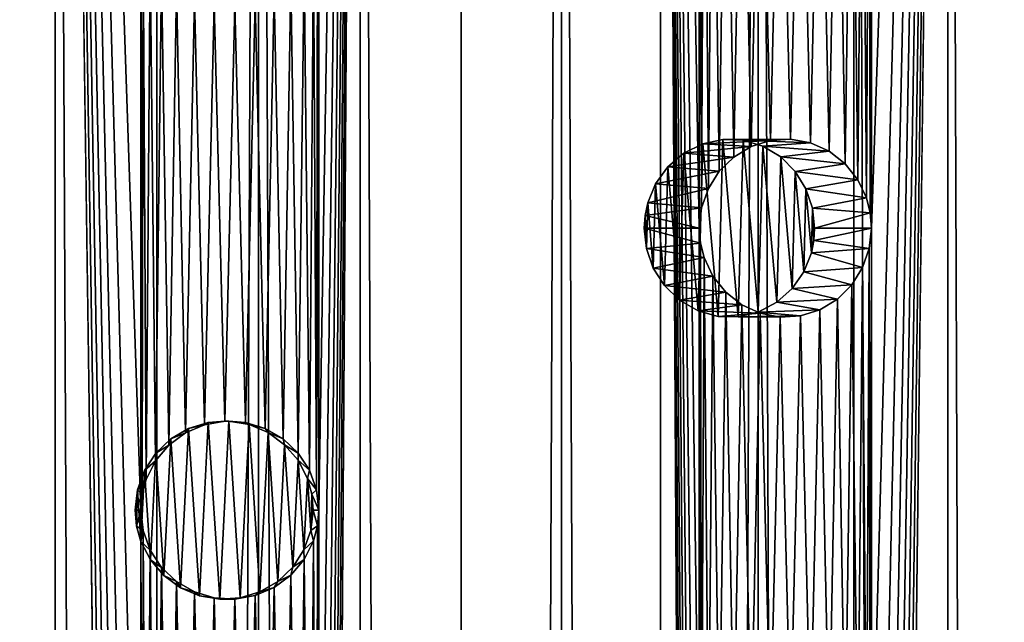
# Model space of a CAD drawing. Extents: x -335 to 135, y -40 to 185.
# Drawn here: x -301 to -295, y 167 to 171 of the extents above; entities that cross this region are included whole.
import ezdxf

# ---------------------------------------------------------------- set-up
doc = ezdxf.new("R2010")
doc.units = 0
doc.header["$MEASUREMENT"] = 0

msp = doc.modelspace()

# ---------------------------------------------------------------- linework, layer by layer
for points in [[(-301.026886, 19.700001, 95.155983), (-301.026886, 184.267685, 95.155983), (-301.707764, 184.267685, 95.077858)], [(-301.707764, 19.700001, 95.077858), (-301.026886, 19.700001, 95.155983), (-301.707764, 184.267685, 95.077858)], [(-301.026886, 19.700001, 71.244019), (-301.707764, 19.700001, 71.322144), (-301.707764, 184.267685, 71.322144)], [(-301.026886, 19.700001, 71.244019), (-301.707764, 184.267685, 71.322144), (-301.026886, 184.267685, 71.244019)], [(-301.026886, 184.267685, 95.155983), (-300.451447, 155.300003, 95.191505), (-300.451447, 159.300003, 95.191505)], [(-301.026886, 184.267685, 95.155983), (-300.451447, 151.300003, 95.191505), (-300.451447, 155.300003, 95.191505)], [(-301.026886, 184.267685, 95.155983), (-300.451447, 143.300003, 95.191505), (-300.451447, 147.300003, 95.191505)], [(-301.026886, 184.267685, 95.155983), (-300.451447, 147.300003, 95.191505), (-300.451447, 151.300003, 95.191505)], [(-301.026886, 184.267685, 95.155983), (-300.451447, 167.300003, 95.191505), (-300.451447, 171.300003, 95.191505)], [(-301.026886, 184.267685, 95.155983), (-300.451447, 163.300003, 95.191505), (-300.451447, 167.300003, 95.191505)], [(-301.026886, 184.267685, 95.155983), (-300.451447, 159.300003, 95.191505), (-300.451447, 163.300003, 95.191505)], [(-301.026886, 19.700001, 95.155983), (-300.451447, 143.300003, 95.191505), (-301.026886, 184.267685, 95.155983)], [(-300.342682, 19.700001, 71.204895), (-301.026886, 19.700001, 71.244019), (-301.026886, 184.267685, 71.244019)], [(-300.342682, 19.700001, 71.204895), (-301.026886, 184.267685, 71.244019), (-300.342682, 184.267685, 71.204895)], [(-300.342682, 19.700001, 71.204895), (-300.342682, 184.267685, 71.204895), (-299.657318, 184.267685, 71.204895)], [(-299.657318, 19.700001, 71.204895), (-300.342682, 19.700001, 71.204895), (-299.657318, 184.267685, 71.204895)], [(-298.973114, 19.700001, 71.244019), (-299.657318, 19.700001, 71.204895), (-299.657318, 184.267685, 71.204895)], [(-298.973114, 19.700001, 71.244019), (-299.657318, 184.267685, 71.204895), (-298.973114, 184.267685, 71.244019)], [(-299.251526, 167.300003, 95.176636), (-298.973114, 184.267685, 95.155983), (-299.251526, 171.300003, 95.176636)], [(-299.251526, 163.300003, 95.176636), (-298.973114, 184.267685, 95.155983), (-299.251526, 167.300003, 95.176636)], [(-299.251526, 159.300003, 95.176636), (-298.973114, 184.267685, 95.155983), (-299.251526, 163.300003, 95.176636)], [(-299.251526, 155.300003, 95.176636), (-298.973114, 184.267685, 95.155983), (-299.251526, 159.300003, 95.176636)], [(-299.251526, 151.300003, 95.176636), (-298.973114, 184.267685, 95.155983), (-299.251526, 155.300003, 95.176636)], [(-299.251526, 147.300003, 95.176636), (-298.973114, 184.267685, 95.155983), (-299.251526, 151.300003, 95.176636)], [(-299.251526, 143.300003, 95.176636), (-298.973114, 184.267685, 95.155983), (-299.251526, 147.300003, 95.176636)], [(-298.973114, 19.700001, 95.155983), (-298.973114, 184.267685, 95.155983), (-299.251526, 143.300003, 95.176636)], [(-298.292236, 19.700001, 95.077858), (-298.292236, 184.267685, 95.077858), (-298.973114, 184.267685, 95.155983)], [(-298.973114, 19.700001, 95.155983), (-298.292236, 19.700001, 95.077858), (-298.973114, 184.267685, 95.155983)], [(-298.292236, 19.700001, 71.322144), (-298.973114, 19.700001, 71.244019), (-298.973114, 184.267685, 71.244019)], [(-298.292236, 19.700001, 71.322144), (-298.973114, 184.267685, 71.244019), (-298.292236, 184.267685, 71.322144)], [(-298.292236, 19.700001, 95.077858), (-297.616913, 19.700001, 94.960991), (-297.616913, 184.267685, 94.960991)], [(-298.292236, 19.700001, 95.077858), (-297.616913, 184.267685, 94.960991), (-298.292236, 184.267685, 95.077858)], [(-298.292236, 19.700001, 71.322144), (-298.292236, 184.267685, 71.322144), (-297.616913, 184.267685, 71.439011)], [(-297.616913, 19.700001, 71.439011), (-298.292236, 19.700001, 71.322144), (-297.616913, 184.267685, 71.439011)], [(-296.949371, 19.700001, 94.805763), (-296.949371, 184.267685, 94.805763), (-297.616913, 184.267685, 94.960991)], [(-297.616913, 19.700001, 94.960991), (-296.949371, 19.700001, 94.805763), (-297.616913, 184.267685, 94.960991)], [(-296.949371, 19.700001, 71.594238), (-297.616913, 19.700001, 71.439011), (-297.616913, 184.267685, 71.439011)], [(-296.949371, 19.700001, 71.594238), (-297.616913, 184.267685, 71.439011), (-296.949371, 184.267685, 71.594238)], [(-296.949371, 184.267685, 94.805763), (-296.688324, 165.199997, 94.733978), (-296.688324, 169.199997, 94.733978)], [(-296.949371, 184.267685, 94.805763), (-296.688324, 161.199997, 94.733978), (-296.688324, 165.199997, 94.733978)], [(-296.949371, 184.267685, 94.805763), (-296.688324, 157.199997, 94.733978), (-296.688324, 161.199997, 94.733978)], [(-296.949371, 184.267685, 94.805763), (-296.688324, 153.199997, 94.733978), (-296.688324, 157.199997, 94.733978)], [(-296.949371, 184.267685, 94.805763), (-296.688324, 149.199997, 94.733978), (-296.688324, 153.199997, 94.733978)], [(-296.949371, 184.267685, 94.805763), (-296.688324, 169.199997, 94.733978), (-296.688324, 173.199997, 94.733978)], [(-296.949371, 184.267685, 94.805763), (-296.688324, 145.199997, 94.733978), (-296.688324, 149.199997, 94.733978)], [(-296.949371, 184.267685, 94.805763), (-296.688324, 141.199997, 94.733978), (-296.688324, 145.199997, 94.733978)], [(-296.949371, 19.700001, 94.805763), (-296.688324, 141.199997, 94.733978), (-296.949371, 184.267685, 94.805763)], [(-296.949371, 19.700001, 71.594238), (-296.949371, 184.267685, 71.594238), (-296.291809, 184.267685, 71.787323)], [(-296.291809, 19.700001, 71.787323), (-296.949371, 19.700001, 71.594238), (-296.291809, 184.267685, 71.787323)], [(-295.646301, 19.700001, 72.017632), (-296.291809, 19.700001, 71.787323), (-296.291809, 184.267685, 71.787323)], [(-295.646301, 19.700001, 72.017632), (-296.291809, 184.267685, 71.787323), (-295.646301, 184.267685, 72.017632)], [(-295.015015, 19.700001, 72.284416), (-295.646301, 19.700001, 72.017632), (-295.646301, 184.267685, 72.017632)], [(-295.015015, 19.700001, 72.284416), (-295.646301, 184.267685, 72.017632), (-295.015015, 184.267685, 72.284416)], [(-295.528198, 169.199997, 94.335663), (-295.015015, 184.267685, 94.115585), (-295.528198, 173.199997, 94.335663)], [(-295.528198, 165.199997, 94.335663), (-295.015015, 184.267685, 94.115585), (-295.528198, 169.199997, 94.335663)], [(-295.528198, 161.199997, 94.335663), (-295.015015, 184.267685, 94.115585), (-295.528198, 165.199997, 94.335663)], [(-295.528198, 157.199997, 94.335663), (-295.015015, 184.267685, 94.115585), (-295.528198, 161.199997, 94.335663)], [(-295.528198, 153.199997, 94.335663), (-295.015015, 184.267685, 94.115585), (-295.528198, 157.199997, 94.335663)], [(-295.528198, 149.199997, 94.335663), (-295.015015, 184.267685, 94.115585), (-295.528198, 153.199997, 94.335663)], [(-295.528198, 145.199997, 94.335663), (-295.015015, 184.267685, 94.115585), (-295.528198, 149.199997, 94.335663)], [(-295.528198, 141.199997, 94.335663), (-295.015015, 184.267685, 94.115585), (-295.528198, 145.199997, 94.335663)], [(-295.015015, 19.700001, 94.115585), (-295.015015, 184.267685, 94.115585), (-295.528198, 141.199997, 94.335663)], [(-294.399994, 19.700001, 93.813194), (-294.399994, 184.267685, 93.813194), (-295.015015, 184.267685, 94.115585)], [(-295.015015, 19.700001, 94.115585), (-294.399994, 19.700001, 93.813194), (-295.015015, 184.267685, 94.115585)], [(-294.399994, 19.700001, 72.586807), (-295.015015, 19.700001, 72.284416), (-295.015015, 184.267685, 72.284416)], [(-294.399994, 19.700001, 72.586807), (-295.015015, 184.267685, 72.284416), (-294.399994, 184.267685, 72.586807)], [(-296.688324, 169.199997, 94.733978), (-296.680084, 173.099609, 94.731613), (-296.688324, 173.199997, 94.733978)], [(-295.528198, 173.199997, 94.335663), (-295.543213, 173.06395, 94.341682), (-295.536774, 169.303162, 94.339111)], [(-295.536774, 169.303162, 94.339111), (-295.528198, 169.199997, 94.335663), (-295.528198, 173.199997, 94.335663)], [(-296.688324, 169.199997, 94.733978), (-296.672791, 169.337357, 94.729515), (-296.680084, 173.099609, 94.731613)], [(-296.655609, 173.002014, 94.724541), (-296.680084, 173.099609, 94.731613), (-296.672791, 169.337357, 94.729515)], [(-296.672791, 169.337357, 94.729515), (-296.627075, 169.467545, 94.716225), (-296.655609, 173.002014, 94.724541)], [(-296.596405, 172.876801, 94.707191), (-296.655609, 173.002014, 94.724541), (-296.627075, 169.467545, 94.716225)], [(-295.543213, 173.06395, 94.341682), (-295.587799, 172.93428, 94.359413), (-295.562378, 169.40358, 94.349327)], [(-295.562378, 169.40358, 94.349327), (-295.536774, 169.303162, 94.339111), (-295.543213, 173.06395, 94.341682)], [(-295.587799, 172.93428, 94.359413), (-295.660431, 172.817657, 94.387856), (-295.621216, 169.52681, 94.372566)], [(-295.621216, 169.52681, 94.372566), (-295.562378, 169.40358, 94.349327), (-295.587799, 172.93428, 94.359413)], [(-296.627075, 169.467545, 94.716225), (-296.553467, 169.583633, 94.694405), (-296.596405, 172.876801, 94.707191)], [(-296.51059, 172.768799, 94.681465), (-296.596405, 172.876801, 94.707191), (-296.553467, 169.583633, 94.694405)], [(-295.660431, 172.817657, 94.387856), (-295.758057, 172.720703, 94.42524), (-295.706451, 169.633759, 94.405602)], [(-295.706451, 169.633759, 94.405602), (-295.621216, 169.52681, 94.372566), (-295.660431, 172.817657, 94.387856)], [(-296.553467, 169.583633, 94.694405), (-296.455688, 169.679504, 94.664635), (-296.51059, 172.768799, 94.681465)], [(-296.402588, 172.683868, 94.648087), (-296.51059, 172.768799, 94.681465), (-296.455688, 169.679504, 94.664635)], [(-296.455688, 169.679504, 94.664635), (-296.338776, 169.749847, 94.627838), (-296.402588, 172.683868, 94.648087)], [(-296.278046, 172.626846, 94.6082), (-296.402588, 172.683868, 94.648087), (-296.338776, 169.749847, 94.627838)], [(-295.758057, 172.720703, 94.42524), (-295.875763, 172.649567, 94.469009), (-295.81427, 169.718109, 94.446312)], [(-295.81427, 169.718109, 94.446312), (-295.706451, 169.633759, 94.405602), (-295.758057, 172.720703, 94.42524)], [(-296.338776, 169.749847, 94.627838), (-296.208862, 169.790558, 94.585396), (-296.278046, 172.626846, 94.6082)], [(-296.143616, 172.601242, 94.563461), (-296.278046, 172.626846, 94.6082), (-296.208862, 169.790558, 94.585396)], [(-296.006866, 172.608902, 94.516129), (-296.143616, 172.601242, 94.563461), (-296.072968, 169.799011, 94.539238)], [(-296.072968, 169.799011, 94.539238), (-295.938812, 169.774399, 94.49189), (-296.006866, 172.608902, 94.516129)], [(-295.875763, 172.649567, 94.469009), (-296.006866, 172.608902, 94.516129), (-295.938812, 169.774399, 94.49189)], [(-295.938812, 169.774399, 94.49189), (-295.81427, 169.718109, 94.446312), (-295.875763, 172.649567, 94.469009)], [(-296.208862, 169.790558, 94.585396), (-296.072968, 169.799011, 94.539238), (-296.143616, 172.601242, 94.563461)], [(-300.451447, 167.300003, 95.191505), (-300.442108, 167.405334, 95.191856), (-300.451447, 171.300003, 95.191505)], [(-300.435333, 171.161896, 95.192101), (-300.451447, 171.300003, 95.191505), (-300.442108, 167.405334, 95.191856)], [(-299.251526, 167.300003, 95.176636), (-299.251526, 171.300003, 95.176636), (-299.260834, 171.194672, 95.177216)], [(-300.442108, 167.405334, 95.191856), (-300.414429, 167.507401, 95.192841), (-300.435333, 171.161896, 95.192101)], [(-300.387787, 171.031143, 95.193733), (-300.435333, 171.161896, 95.192101), (-300.414429, 167.507401, 95.192841)], [(-299.260834, 171.194672, 95.177216), (-299.288483, 171.09259, 95.178886), (-299.267639, 167.43811, 95.177628)], [(-299.267639, 167.43811, 95.177628), (-299.251526, 167.300003, 95.176636), (-299.260834, 171.194672, 95.177216)], [(-299.288483, 171.09259, 95.178886), (-299.351379, 170.968491, 95.182457), (-299.315094, 167.568863, 95.180435)], [(-299.315094, 167.568863, 95.180435), (-299.267639, 167.43811, 95.177628), (-299.288483, 171.09259, 95.178886)], [(-300.414429, 167.507401, 95.192841), (-300.351501, 167.631516, 95.194855), (-300.387787, 171.031143, 95.193733)], [(-300.311401, 170.91481, 95.195961), (-300.387787, 171.031143, 95.193733), (-300.351501, 167.631516, 95.194855)], [(-299.351379, 170.968491, 95.182457), (-299.441132, 170.862198, 95.186981), (-299.391418, 167.685181, 95.184555)], [(-299.391418, 167.685181, 95.184555), (-299.315094, 167.568863, 95.180435), (-299.351379, 170.968491, 95.182457)], [(-300.351501, 167.631516, 95.194855), (-300.261627, 167.737808, 95.197151), (-300.311401, 170.91481, 95.195961)], [(-300.210236, 170.819183, 95.198158), (-300.311401, 170.91481, 95.195961), (-300.261627, 167.737808, 95.197151)], [(-300.261627, 167.737808, 95.197151), (-300.149689, 167.820557, 95.199066), (-300.210236, 170.819183, 95.198158)], [(-300.089813, 170.749435, 95.199661), (-300.210236, 170.819183, 95.198158), (-300.149689, 167.820557, 95.199066)], [(-299.441132, 170.862198, 95.186981), (-299.553009, 170.779449, 95.191673), (-299.492493, 167.780823, 95.189262)], [(-299.492493, 167.780823, 95.189262), (-299.391418, 167.685181, 95.184555), (-299.441132, 170.862198, 95.186981)], [(-300.149689, 167.820557, 95.199066), (-300.02179, 167.875275, 95.199982), (-300.089813, 170.749435, 95.199661)], [(-299.956635, 170.70932, 95.199921), (-300.089813, 170.749435, 95.199661), (-300.02179, 167.875275, 95.199982)], [(-299.553009, 170.779449, 95.191673), (-299.680847, 170.724731, 95.195755), (-299.612854, 167.850555, 95.193756)], [(-299.612854, 167.850555, 95.193756), (-299.492493, 167.780823, 95.189262), (-299.553009, 170.779449, 95.191673)], [(-300.02179, 167.875275, 95.199982), (-299.884766, 167.899063, 95.199448), (-299.956635, 170.70932, 95.199921)], [(-299.817841, 170.700928, 95.198616), (-299.956635, 170.70932, 95.199921), (-299.884766, 167.899063, 95.199448)], [(-299.884766, 167.899063, 95.199448), (-299.745972, 167.890686, 95.197311), (-299.817841, 170.700928, 95.198616)], [(-299.680847, 170.724731, 95.195755), (-299.817841, 170.700928, 95.198616), (-299.745972, 167.890686, 95.197311)], [(-299.745972, 167.890686, 95.197311), (-299.612854, 167.850555, 95.193756), (-299.680847, 170.724731, 95.195755)], [(-296.664978, 169.769073, 91.559273), (-296.793335, 169.705231, 91.609352), (-296.697052, 168.643127, 91.572006)], [(-296.664978, 169.769073, 91.559273), (-296.338776, 169.749847, 94.627838), (-296.793335, 169.705231, 91.609352)], [(-296.793335, 169.705231, 91.609352), (-296.338776, 169.749847, 94.627838), (-296.455688, 169.679504, 94.664635)], [(-296.664978, 169.769073, 91.559273), (-296.697052, 168.643127, 91.572006), (-296.561127, 168.605606, 91.517105)], [(-296.528992, 169.798157, 91.503754), (-296.664978, 169.769073, 91.559273), (-296.561127, 168.605606, 91.517105)], [(-296.528992, 169.798157, 91.503754), (-296.208862, 169.790558, 94.585396), (-296.664978, 169.769073, 91.559273)], [(-296.664978, 169.769073, 91.559273), (-296.208862, 169.790558, 94.585396), (-296.338776, 169.749847, 94.627838)], [(-296.528992, 169.798157, 91.503754), (-296.561127, 168.605606, 91.517105), (-296.425507, 168.602905, 91.459732)], [(-296.528992, 169.798157, 91.503754), (-296.072968, 169.799011, 94.539238), (-296.208862, 169.790558, 94.585396)], [(-296.393799, 169.79274, 91.445923), (-296.072968, 169.799011, 94.539238), (-296.528992, 169.798157, 91.503754)], [(-296.393799, 169.79274, 91.445923), (-296.528992, 169.798157, 91.503754), (-296.425507, 168.602905, 91.459732)], [(-296.393799, 169.79274, 91.445923), (-296.425507, 168.602905, 91.459732), (-296.290833, 168.634674, 91.400124)], [(-296.393799, 169.79274, 91.445923), (-295.938812, 169.774399, 94.49189), (-296.072968, 169.799011, 94.539238)], [(-296.26001, 169.752838, 91.386108), (-296.393799, 169.79274, 91.445923), (-296.290833, 168.634674, 91.400124)], [(-296.26001, 169.752838, 91.386108), (-295.938812, 169.774399, 94.49189), (-296.393799, 169.79274, 91.445923)], [(-296.26001, 169.752838, 91.386108), (-296.290833, 168.634674, 91.400124), (-296.16568, 168.700378, 91.342361)], [(-296.26001, 169.752838, 91.386108), (-295.81427, 169.718109, 94.446312), (-295.938812, 169.774399, 94.49189)], [(-296.139069, 169.679871, 91.329773), (-296.26001, 169.752838, 91.386108), (-296.16568, 168.700378, 91.342361)], [(-296.139069, 169.679871, 91.329773), (-295.81427, 169.718109, 94.446312), (-296.26001, 169.752838, 91.386108)], [(-296.793335, 169.705231, 91.609352), (-296.901398, 169.612717, 91.64978), (-296.821777, 168.714966, 91.620148)], [(-296.793335, 169.705231, 91.609352), (-296.455688, 169.679504, 94.664635), (-296.901398, 169.612717, 91.64978)], [(-296.793335, 169.705231, 91.609352), (-296.821777, 168.714966, 91.620148), (-296.697052, 168.643127, 91.572006)], [(-296.139069, 169.679871, 91.329773), (-295.706451, 169.633759, 94.405602), (-295.81427, 169.718109, 94.446312)], [(-296.901398, 169.612717, 91.64978), (-296.455688, 169.679504, 94.664635), (-296.553467, 169.583633, 94.694405)], [(-296.139069, 169.679871, 91.329773), (-296.16568, 168.700378, 91.342361), (-296.061646, 168.793442, 91.292557)], [(-296.041504, 169.582336, 91.282722), (-296.139069, 169.679871, 91.329773), (-296.061646, 168.793442, 91.292557)], [(-296.041504, 169.582336, 91.282722), (-295.706451, 169.633759, 94.405602), (-296.139069, 169.679871, 91.329773)], [(-296.041504, 169.582336, 91.282722), (-295.621216, 169.52681, 94.372566), (-295.706451, 169.633759, 94.405602)], [(-296.901398, 169.612717, 91.64978), (-296.982574, 169.499664, 91.679092), (-296.92337, 168.812683, 91.657806)], [(-296.901398, 169.612717, 91.64978), (-296.553467, 169.583633, 94.694405), (-296.982574, 169.499664, 91.679092)], [(-296.982574, 169.499664, 91.679092), (-296.553467, 169.583633, 94.694405), (-296.627075, 169.467545, 94.716225)], [(-296.901398, 169.612717, 91.64978), (-296.92337, 168.812683, 91.657806), (-296.821777, 168.714966, 91.620148)], [(-296.041504, 169.582336, 91.282722), (-296.061646, 168.793442, 91.292557), (-295.98407, 168.906113, 91.254333)], [(-296.041504, 169.582336, 91.282722), (-295.98407, 168.906113, 91.254333), (-295.970093, 169.46582, 91.247345)], [(-295.970093, 169.46582, 91.247345), (-295.621216, 169.52681, 94.372566), (-296.041504, 169.582336, 91.282722)], [(-296.982574, 169.499664, 91.679092), (-297.036072, 169.370819, 91.697945), (-296.998016, 168.930161, 91.684586)], [(-296.982574, 169.499664, 91.679092), (-296.627075, 169.467545, 94.716225), (-297.036072, 169.370819, 91.697945)], [(-296.982574, 169.499664, 91.679092), (-296.998016, 168.930161, 91.684586), (-296.92337, 168.812683, 91.657806)], [(-295.970093, 169.46582, 91.247345), (-295.562378, 169.40358, 94.349327), (-295.621216, 169.52681, 94.372566)], [(-297.036072, 169.370819, 91.697945), (-296.627075, 169.467545, 94.716225), (-296.672791, 169.337357, 94.729515)], [(-295.970093, 169.46582, 91.247345), (-295.98407, 168.906113, 91.254333), (-295.933319, 169.033829, 91.228836)], [(-295.970093, 169.46582, 91.247345), (-295.933319, 169.033829, 91.228836), (-295.92572, 169.335388, 91.224976)], [(-295.92572, 169.335388, 91.224976), (-295.562378, 169.40358, 94.349327), (-295.970093, 169.46582, 91.247345)], [(-297.036072, 169.370819, 91.697945), (-297.054077, 169.286011, 91.704216), (-297.044586, 169.06221, 91.700912)], [(-297.036072, 169.370819, 91.697945), (-296.672791, 169.337357, 94.729515), (-297.054077, 169.286011, 91.704216)], [(-297.036072, 169.370819, 91.697945), (-297.044586, 169.06221, 91.700912), (-296.998016, 168.930161, 91.684586)], [(-295.92572, 169.335388, 91.224976), (-295.536774, 169.303162, 94.339111), (-295.562378, 169.40358, 94.349327)], [(-297.054077, 169.286011, 91.704216), (-297.060059, 169.199997, 91.706276), (-297.044586, 169.06221, 91.700912)], [(-297.054077, 169.286011, 91.704216), (-296.688324, 169.199997, 94.733978), (-297.060059, 169.199997, 91.706276)], [(-297.054077, 169.286011, 91.704216), (-296.672791, 169.337357, 94.729515), (-296.688324, 169.199997, 94.733978)], [(-295.92572, 169.335388, 91.224976), (-295.933319, 169.033829, 91.228836), (-295.916595, 169.116425, 91.220345)], [(-295.92572, 169.335388, 91.224976), (-295.916595, 169.116425, 91.220345), (-295.911072, 169.199997, 91.217522)], [(-295.911072, 169.199997, 91.217522), (-295.536774, 169.303162, 94.339111), (-295.92572, 169.335388, 91.224976)], [(-295.911072, 169.199997, 91.217522), (-295.528198, 169.199997, 94.335663), (-295.536774, 169.303162, 94.339111)], [(-297.060059, 169.199997, 91.706276), (-296.688324, 169.199997, 94.733978), (-296.680084, 169.099609, 94.731613)], [(-297.060059, 169.199997, 91.706276), (-296.680084, 169.099609, 94.731613), (-297.044586, 169.06221, 91.700912)], [(-296.688324, 165.199997, 94.733978), (-296.680084, 169.099609, 94.731613), (-296.688324, 169.199997, 94.733978)], [(-295.916595, 169.116425, 91.220345), (-295.528198, 169.199997, 94.335663), (-295.911072, 169.199997, 91.217522)], [(-295.916595, 169.116425, 91.220345), (-295.543213, 169.06395, 94.341682), (-295.528198, 169.199997, 94.335663)], [(-295.528198, 169.199997, 94.335663), (-295.543213, 169.06395, 94.341682), (-295.536774, 165.303162, 94.339111)], [(-295.536774, 165.303162, 94.339111), (-295.528198, 165.199997, 94.335663), (-295.528198, 169.199997, 94.335663)], [(-297.044586, 169.06221, 91.700912), (-296.680084, 169.099609, 94.731613), (-296.655609, 169.002014, 94.724541)], [(-296.688324, 165.199997, 94.733978), (-296.672791, 165.337357, 94.729515), (-296.680084, 169.099609, 94.731613)], [(-296.655609, 169.002014, 94.724541), (-296.680084, 169.099609, 94.731613), (-296.672791, 165.337357, 94.729515)], [(-295.933319, 169.033829, 91.228836), (-295.543213, 169.06395, 94.341682), (-295.916595, 169.116425, 91.220345)], [(-297.044586, 169.06221, 91.700912), (-296.655609, 169.002014, 94.724541), (-296.998016, 168.930161, 91.684586)], [(-295.98407, 168.906113, 91.254333), (-295.587799, 168.93428, 94.359413), (-295.933319, 169.033829, 91.228836)], [(-295.933319, 169.033829, 91.228836), (-295.587799, 168.93428, 94.359413), (-295.543213, 169.06395, 94.341682)], [(-295.543213, 169.06395, 94.341682), (-295.587799, 168.93428, 94.359413), (-295.562378, 165.40358, 94.349327)], [(-295.562378, 165.40358, 94.349327), (-295.536774, 165.303162, 94.339111), (-295.543213, 169.06395, 94.341682)], [(-296.998016, 168.930161, 91.684586), (-296.655609, 169.002014, 94.724541), (-296.596405, 168.876801, 94.707191)], [(-296.672791, 165.337357, 94.729515), (-296.627075, 165.467545, 94.716225), (-296.655609, 169.002014, 94.724541)], [(-296.596405, 168.876801, 94.707191), (-296.655609, 169.002014, 94.724541), (-296.627075, 165.467545, 94.716225)], [(-296.998016, 168.930161, 91.684586), (-296.596405, 168.876801, 94.707191), (-296.92337, 168.812683, 91.657806)], [(-296.061646, 168.793442, 91.292557), (-295.660431, 168.817657, 94.387856), (-295.98407, 168.906113, 91.254333)], [(-295.98407, 168.906113, 91.254333), (-295.660431, 168.817657, 94.387856), (-295.587799, 168.93428, 94.359413)], [(-295.587799, 168.93428, 94.359413), (-295.660431, 168.817657, 94.387856), (-295.621216, 165.52681, 94.372566)], [(-295.621216, 165.52681, 94.372566), (-295.562378, 165.40358, 94.349327), (-295.587799, 168.93428, 94.359413)], [(-296.92337, 168.812683, 91.657806), (-296.596405, 168.876801, 94.707191), (-296.51059, 168.768799, 94.681465)], [(-296.627075, 165.467545, 94.716225), (-296.553467, 165.583633, 94.694405), (-296.596405, 168.876801, 94.707191)], [(-296.51059, 168.768799, 94.681465), (-296.596405, 168.876801, 94.707191), (-296.553467, 165.583633, 94.694405)], [(-296.92337, 168.812683, 91.657806), (-296.51059, 168.768799, 94.681465), (-296.821777, 168.714966, 91.620148)], [(-296.821777, 168.714966, 91.620148), (-296.51059, 168.768799, 94.681465), (-296.402588, 168.683868, 94.648087)], [(-296.553467, 165.583633, 94.694405), (-296.455688, 165.679504, 94.664635), (-296.51059, 168.768799, 94.681465)], [(-296.402588, 168.683868, 94.648087), (-296.51059, 168.768799, 94.681465), (-296.455688, 165.679504, 94.664635)], [(-296.16568, 168.700378, 91.342361), (-295.758057, 168.720703, 94.42524), (-296.061646, 168.793442, 91.292557)], [(-296.061646, 168.793442, 91.292557), (-295.758057, 168.720703, 94.42524), (-295.660431, 168.817657, 94.387856)], [(-295.660431, 168.817657, 94.387856), (-295.758057, 168.720703, 94.42524), (-295.706451, 165.633759, 94.405602)], [(-295.706451, 165.633759, 94.405602), (-295.621216, 165.52681, 94.372566), (-295.660431, 168.817657, 94.387856)], [(-296.821777, 168.714966, 91.620148), (-296.402588, 168.683868, 94.648087), (-296.697052, 168.643127, 91.572006)], [(-296.290833, 168.634674, 91.400124), (-295.875763, 168.649567, 94.469009), (-296.16568, 168.700378, 91.342361)], [(-296.16568, 168.700378, 91.342361), (-295.875763, 168.649567, 94.469009), (-295.758057, 168.720703, 94.42524)], [(-295.758057, 168.720703, 94.42524), (-295.875763, 168.649567, 94.469009), (-295.81427, 165.718109, 94.446312)], [(-295.81427, 165.718109, 94.446312), (-295.706451, 165.633759, 94.405602), (-295.758057, 168.720703, 94.42524)], [(-296.697052, 168.643127, 91.572006), (-296.402588, 168.683868, 94.648087), (-296.278046, 168.626846, 94.6082)], [(-296.697052, 168.643127, 91.572006), (-296.278046, 168.626846, 94.6082), (-296.561127, 168.605606, 91.517105)], [(-296.561127, 168.605606, 91.517105), (-296.278046, 168.626846, 94.6082), (-296.143616, 168.601242, 94.563461)], [(-296.455688, 165.679504, 94.664635), (-296.338776, 165.749847, 94.627838), (-296.402588, 168.683868, 94.648087)], [(-296.425507, 168.602905, 91.459732), (-296.006866, 168.608902, 94.516129), (-296.290833, 168.634674, 91.400124)], [(-296.278046, 168.626846, 94.6082), (-296.402588, 168.683868, 94.648087), (-296.338776, 165.749847, 94.627838)], [(-296.338776, 165.749847, 94.627838), (-296.208862, 165.790558, 94.585396), (-296.278046, 168.626846, 94.6082)], [(-296.290833, 168.634674, 91.400124), (-296.006866, 168.608902, 94.516129), (-295.875763, 168.649567, 94.469009)], [(-296.143616, 168.601242, 94.563461), (-296.278046, 168.626846, 94.6082), (-296.208862, 165.790558, 94.585396)], [(-295.875763, 168.649567, 94.469009), (-296.006866, 168.608902, 94.516129), (-295.938812, 165.774399, 94.49189)], [(-295.938812, 165.774399, 94.49189), (-295.81427, 165.718109, 94.446312), (-295.875763, 168.649567, 94.469009)], [(-296.561127, 168.605606, 91.517105), (-296.143616, 168.601242, 94.563461), (-296.425507, 168.602905, 91.459732)], [(-296.425507, 168.602905, 91.459732), (-296.143616, 168.601242, 94.563461), (-296.006866, 168.608902, 94.516129)], [(-296.208862, 165.790558, 94.585396), (-296.072968, 165.799011, 94.539238), (-296.143616, 168.601242, 94.563461)], [(-296.006866, 168.608902, 94.516129), (-296.143616, 168.601242, 94.563461), (-296.072968, 165.799011, 94.539238)], [(-296.072968, 165.799011, 94.539238), (-295.938812, 165.774399, 94.49189), (-296.006866, 168.608902, 94.516129)], [(-299.996429, 167.890198, 92.199997), (-299.884766, 167.899063, 95.199448), (-300.02179, 167.875275, 95.199982)], [(-299.858246, 167.899231, 92.198883), (-299.996429, 167.890198, 92.199997), (-299.919006, 166.70079, 92.199631)], [(-299.858246, 167.899231, 92.198883), (-299.884766, 167.899063, 95.199448), (-299.996429, 167.890198, 92.199997)], [(-299.858246, 167.899231, 92.198883), (-299.919006, 166.70079, 92.199631), (-299.780731, 166.709763, 92.197327)], [(-299.858246, 167.899231, 92.198883), (-299.745972, 167.890686, 95.197311), (-299.884766, 167.899063, 95.199448)], [(-299.72168, 167.876328, 92.195694), (-299.858246, 167.899231, 92.198883), (-299.780731, 166.709763, 92.197327)], [(-299.72168, 167.876328, 92.195694), (-299.745972, 167.890686, 95.197311), (-299.858246, 167.899231, 92.198883)], [(-300.129059, 167.84967, 92.199074), (-300.248932, 167.779694, 92.196556), (-300.183685, 166.777649, 92.198128)], [(-300.129059, 167.84967, 92.199074), (-300.149689, 167.820557, 95.199066), (-300.248932, 167.779694, 92.196556)], [(-300.129059, 167.84967, 92.199074), (-300.183685, 166.777649, 92.198128), (-300.055725, 166.723785, 92.199821)], [(-300.129059, 167.84967, 92.199074), (-300.02179, 167.875275, 95.199982), (-300.149689, 167.820557, 95.199066)], [(-299.996429, 167.890198, 92.199997), (-300.129059, 167.84967, 92.199074), (-300.055725, 166.723785, 92.199821)], [(-299.996429, 167.890198, 92.199997), (-300.02179, 167.875275, 95.199982), (-300.129059, 167.84967, 92.199074)], [(-299.996429, 167.890198, 92.199997), (-300.055725, 166.723785, 92.199821), (-299.919006, 166.70079, 92.199631)], [(-299.72168, 167.876328, 92.195694), (-299.780731, 166.709763, 92.197327), (-299.648132, 166.750259, 92.193123)], [(-299.72168, 167.876328, 92.195694), (-299.612854, 167.850555, 95.193756), (-299.745972, 167.890686, 95.197311)], [(-299.593903, 167.822647, 92.190834), (-299.72168, 167.876328, 92.195694), (-299.648132, 166.750259, 92.193123)], [(-299.593903, 167.822647, 92.190834), (-299.612854, 167.850555, 95.193756), (-299.72168, 167.876328, 92.195694)], [(-299.593903, 167.822647, 92.190834), (-299.492493, 167.780823, 95.189262), (-299.612854, 167.850555, 95.193756)], [(-300.248932, 167.779694, 92.196556), (-300.349518, 167.684143, 92.193207), (-300.295929, 166.859482, 92.195137)], [(-300.248932, 167.779694, 92.196556), (-300.261627, 167.737808, 95.197151), (-300.349518, 167.684143, 92.193207)], [(-300.248932, 167.779694, 92.196556), (-300.295929, 166.859482, 92.195137), (-300.183685, 166.777649, 92.198128)], [(-300.248932, 167.779694, 92.196556), (-300.149689, 167.820557, 95.199066), (-300.261627, 167.737808, 95.197151)], [(-299.593903, 167.822647, 92.190834), (-299.648132, 166.750259, 92.193123), (-299.52832, 166.820221, 92.18763)], [(-299.481812, 167.741043, 92.185074), (-299.593903, 167.822647, 92.190834), (-299.52832, 166.820221, 92.18763)], [(-299.481812, 167.741043, 92.185074), (-299.492493, 167.780823, 95.189262), (-299.593903, 167.822647, 92.190834)], [(-299.481812, 167.741043, 92.185074), (-299.391418, 167.685181, 95.184555), (-299.492493, 167.780823, 95.189262)], [(-300.349518, 167.684143, 92.193207), (-300.261627, 167.737808, 95.197151), (-300.351501, 167.631516, 95.194855)], [(-299.481812, 167.741043, 92.185074), (-299.52832, 166.820221, 92.18763), (-299.427765, 166.915802, 92.181793)], [(-299.391479, 167.635849, 92.179405), (-299.481812, 167.741043, 92.185074), (-299.427765, 166.915802, 92.181793)], [(-299.391479, 167.635849, 92.179405), (-299.391418, 167.685181, 95.184555), (-299.481812, 167.741043, 92.185074)], [(-300.349518, 167.684143, 92.193207), (-300.425476, 167.56781, 92.189941), (-300.386322, 166.964905, 92.191704)], [(-300.349518, 167.684143, 92.193207), (-300.351501, 167.631516, 95.194855), (-300.425476, 167.56781, 92.189941)], [(-300.425476, 167.56781, 92.189941), (-300.351501, 167.631516, 95.194855), (-300.414429, 167.507401, 95.192841)], [(-300.349518, 167.684143, 92.193207), (-300.386322, 166.964905, 92.191704), (-300.295929, 166.859482, 92.195137)], [(-299.391479, 167.635849, 92.179405), (-299.427765, 166.915802, 92.181793), (-299.351898, 167.032166, 92.176636)], [(-299.391479, 167.635849, 92.179405), (-299.315094, 167.568863, 95.180435), (-299.391418, 167.685181, 95.184555)], [(-299.391479, 167.635849, 92.179405), (-299.351898, 167.032166, 92.176636), (-299.327728, 167.512558, 92.174858)], [(-299.327728, 167.512558, 92.174858), (-299.315094, 167.568863, 95.180435), (-299.391479, 167.635849, 92.179405)], [(-300.425476, 167.56781, 92.189941), (-300.472656, 167.437897, 92.187584), (-300.450043, 167.08844, 92.188744)], [(-300.425476, 167.56781, 92.189941), (-300.414429, 167.507401, 95.192841), (-300.472656, 167.437897, 92.187584)], [(-300.425476, 167.56781, 92.189941), (-300.450043, 167.08844, 92.188744), (-300.386322, 166.964905, 92.191704)], [(-299.327728, 167.512558, 92.174858), (-299.267639, 167.43811, 95.177628), (-299.315094, 167.568863, 95.180435)], [(-300.472656, 167.437897, 92.187584), (-300.414429, 167.507401, 95.192841), (-300.442108, 167.405334, 95.191856)], [(-299.327728, 167.512558, 92.174858), (-299.351898, 167.032166, 92.176636), (-299.304749, 167.162109, 92.173111)], [(-299.327728, 167.512558, 92.174858), (-299.304749, 167.162109, 92.173111), (-299.298584, 167.408676, 92.17263)], [(-299.298584, 167.408676, 92.17263), (-299.267639, 167.43811, 95.177628), (-299.327728, 167.512558, 92.174858)], [(-300.472656, 167.437897, 92.187584), (-300.488678, 167.300003, 92.186722), (-300.478943, 167.191833, 92.187248)], [(-300.472656, 167.437897, 92.187584), (-300.442108, 167.405334, 95.191856), (-300.488678, 167.300003, 92.186722)], [(-300.472656, 167.437897, 92.187584), (-300.478943, 167.191833, 92.187248), (-300.450043, 167.08844, 92.188744)], [(-299.298584, 167.408676, 92.17263), (-299.251526, 167.300003, 95.176636), (-299.267639, 167.43811, 95.177628)], [(-300.488678, 167.300003, 92.186722), (-300.442108, 167.405334, 95.191856), (-300.451447, 167.300003, 95.191505)], [(-299.298584, 167.408676, 92.17263), (-299.304749, 167.162109, 92.173111), (-299.288757, 167.300003, 92.171852)], [(-299.288757, 167.300003, 92.171852), (-299.251526, 167.300003, 95.176636), (-299.298584, 167.408676, 92.17263)], [(-300.488678, 167.300003, 92.186722), (-300.451447, 167.300003, 95.191505), (-300.478943, 167.191833, 92.187248)], [(-300.478943, 167.191833, 92.187248), (-300.451447, 167.300003, 95.191505), (-300.435333, 167.161896, 95.192101)], [(-300.451447, 163.300003, 95.191505), (-300.442108, 163.405334, 95.191856), (-300.451447, 167.300003, 95.191505)], [(-300.435333, 167.161896, 95.192101), (-300.451447, 167.300003, 95.191505), (-300.442108, 163.405334, 95.191856)], [(-299.304749, 167.162109, 92.173111), (-299.260834, 167.194672, 95.177216), (-299.288757, 167.300003, 92.171852)], [(-299.288757, 167.300003, 92.171852), (-299.260834, 167.194672, 95.177216), (-299.251526, 167.300003, 95.176636)], [(-299.251526, 163.300003, 95.176636), (-299.251526, 167.300003, 95.176636), (-299.260834, 167.194672, 95.177216)], [(-300.478943, 167.191833, 92.187248), (-300.435333, 167.161896, 95.192101), (-300.450043, 167.08844, 92.188744)], [(-299.304749, 167.162109, 92.173111), (-299.288483, 167.09259, 95.178886), (-299.260834, 167.194672, 95.177216)], [(-299.260834, 167.194672, 95.177216), (-299.288483, 167.09259, 95.178886), (-299.267639, 163.43811, 95.177628)], [(-299.267639, 163.43811, 95.177628), (-299.251526, 163.300003, 95.176636), (-299.260834, 167.194672, 95.177216)], [(-300.450043, 167.08844, 92.188744), (-300.435333, 167.161896, 95.192101), (-300.387787, 167.031143, 95.193733)], [(-300.442108, 163.405334, 95.191856), (-300.414429, 163.507401, 95.192841), (-300.435333, 167.161896, 95.192101)], [(-300.387787, 167.031143, 95.193733), (-300.435333, 167.161896, 95.192101), (-300.414429, 163.507401, 95.192841)], [(-299.351898, 167.032166, 92.176636), (-299.288483, 167.09259, 95.178886), (-299.304749, 167.162109, 92.173111)], [(-300.450043, 167.08844, 92.188744), (-300.387787, 167.031143, 95.193733), (-300.386322, 166.964905, 92.191704)], [(-300.414429, 163.507401, 95.192841), (-300.351501, 163.631516, 95.194855), (-300.387787, 167.031143, 95.193733)], [(-300.311401, 166.91481, 95.195961), (-300.387787, 167.031143, 95.193733), (-300.351501, 163.631516, 95.194855)], [(-300.386322, 166.964905, 92.191704), (-300.387787, 167.031143, 95.193733), (-300.311401, 166.91481, 95.195961)], [(-299.427765, 166.915802, 92.181793), (-299.351379, 166.968491, 95.182457), (-299.351898, 167.032166, 92.176636)], [(-299.351898, 167.032166, 92.176636), (-299.351379, 166.968491, 95.182457), (-299.288483, 167.09259, 95.178886)], [(-299.288483, 167.09259, 95.178886), (-299.351379, 166.968491, 95.182457), (-299.315094, 163.568863, 95.180435)], [(-299.315094, 163.568863, 95.180435), (-299.267639, 163.43811, 95.177628), (-299.288483, 167.09259, 95.178886)], [(-300.386322, 166.964905, 92.191704), (-300.311401, 166.91481, 95.195961), (-300.295929, 166.859482, 92.195137)], [(-299.351379, 166.968491, 95.182457), (-299.441132, 166.862198, 95.186981), (-299.391418, 163.685181, 95.184555)], [(-299.427765, 166.915802, 92.181793), (-299.441132, 166.862198, 95.186981), (-299.351379, 166.968491, 95.182457)], [(-299.391418, 163.685181, 95.184555), (-299.315094, 163.568863, 95.180435), (-299.351379, 166.968491, 95.182457)], [(-300.351501, 163.631516, 95.194855), (-300.261627, 163.737808, 95.197151), (-300.311401, 166.91481, 95.195961)], [(-300.210236, 166.819183, 95.198158), (-300.311401, 166.91481, 95.195961), (-300.261627, 163.737808, 95.197151)], [(-300.295929, 166.859482, 92.195137), (-300.311401, 166.91481, 95.195961), (-300.210236, 166.819183, 95.198158)], [(-299.52832, 166.820221, 92.18763), (-299.441132, 166.862198, 95.186981), (-299.427765, 166.915802, 92.181793)], [(-300.295929, 166.859482, 92.195137), (-300.210236, 166.819183, 95.198158), (-300.183685, 166.777649, 92.198128)], [(-299.441132, 166.862198, 95.186981), (-299.553009, 166.779449, 95.191673), (-299.492493, 163.780823, 95.189262)], [(-299.52832, 166.820221, 92.18763), (-299.553009, 166.779449, 95.191673), (-299.441132, 166.862198, 95.186981)], [(-299.492493, 163.780823, 95.189262), (-299.391418, 163.685181, 95.184555), (-299.441132, 166.862198, 95.186981)], [(-300.261627, 163.737808, 95.197151), (-300.149689, 163.820557, 95.199066), (-300.210236, 166.819183, 95.198158)], [(-300.089813, 166.749435, 95.199661), (-300.210236, 166.819183, 95.198158), (-300.149689, 163.820557, 95.199066)], [(-300.183685, 166.777649, 92.198128), (-300.210236, 166.819183, 95.198158), (-300.089813, 166.749435, 95.199661)], [(-300.183685, 166.777649, 92.198128), (-300.089813, 166.749435, 95.199661), (-300.055725, 166.723785, 92.199821)], [(-299.553009, 166.779449, 95.191673), (-299.680847, 166.724731, 95.195755), (-299.612854, 163.850555, 95.193756)], [(-299.648132, 166.750259, 92.193123), (-299.680847, 166.724731, 95.195755), (-299.553009, 166.779449, 95.191673)], [(-299.648132, 166.750259, 92.193123), (-299.553009, 166.779449, 95.191673), (-299.52832, 166.820221, 92.18763)], [(-299.612854, 163.850555, 95.193756), (-299.492493, 163.780823, 95.189262), (-299.553009, 166.779449, 95.191673)], [(-300.149689, 163.820557, 95.199066), (-300.02179, 163.875275, 95.199982), (-300.089813, 166.749435, 95.199661)], [(-299.956635, 166.70932, 95.199921), (-300.089813, 166.749435, 95.199661), (-300.02179, 163.875275, 95.199982)], [(-300.055725, 166.723785, 92.199821), (-300.089813, 166.749435, 95.199661), (-299.956635, 166.70932, 95.199921)], [(-300.055725, 166.723785, 92.199821), (-299.956635, 166.70932, 95.199921), (-299.919006, 166.70079, 92.199631)], [(-300.02179, 163.875275, 95.199982), (-299.884766, 163.899063, 95.199448), (-299.956635, 166.70932, 95.199921)], [(-299.817841, 166.700928, 95.198616), (-299.956635, 166.70932, 95.199921), (-299.884766, 163.899063, 95.199448)], [(-299.919006, 166.70079, 92.199631), (-299.956635, 166.70932, 95.199921), (-299.817841, 166.700928, 95.198616)], [(-299.919006, 166.70079, 92.199631), (-299.817841, 166.700928, 95.198616), (-299.780731, 166.709763, 92.197327)], [(-299.884766, 163.899063, 95.199448), (-299.745972, 163.890686, 95.197311), (-299.817841, 166.700928, 95.198616)], [(-299.680847, 166.724731, 95.195755), (-299.817841, 166.700928, 95.198616), (-299.745972, 163.890686, 95.197311)], [(-299.780731, 166.709763, 92.197327), (-299.817841, 166.700928, 95.198616), (-299.680847, 166.724731, 95.195755)], [(-299.780731, 166.709763, 92.197327), (-299.680847, 166.724731, 95.195755), (-299.648132, 166.750259, 92.193123)], [(-299.745972, 163.890686, 95.197311), (-299.612854, 163.850555, 95.193756), (-299.680847, 166.724731, 95.195755)]]:
    msp.add_3dface(points)

doc.saveas('drawing.dxf')
